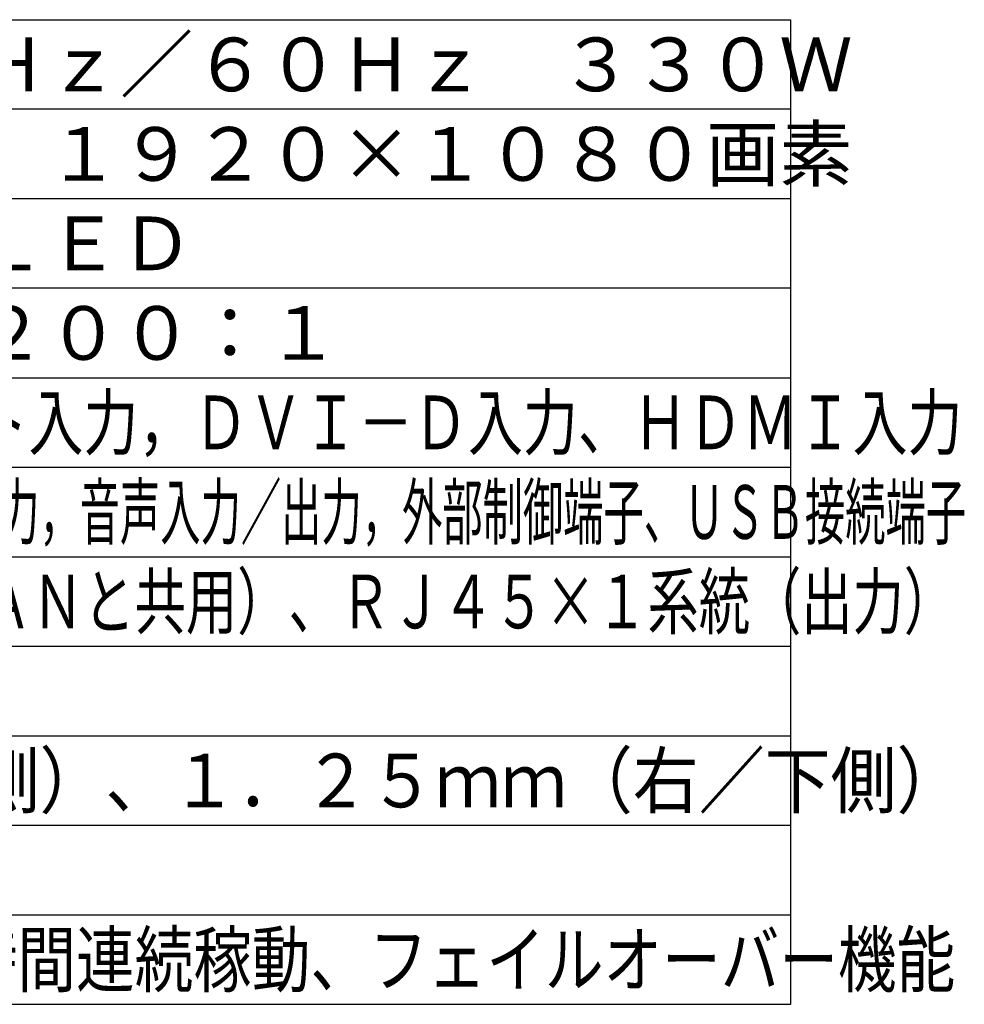
# Model space of a CAD drawing. Units: millimetres. Extents: x 2 to 137, y 257 to 371.
# Drawn here: x 84 to 137, y 257 to 312 of the extents above; entities that cross this region are included whole.
import ezdxf

# ---------------------------------------------------------------- set-up
doc = ezdxf.new("R2010")
doc.units = ezdxf.units.MM
doc.header["$LTSCALE"] = 0.5
doc.layers.add('MOJI1', color=2, linetype='Continuous')
doc.layers.add('WAKU', color=4, linetype='Continuous')
doc.styles.add('r_Ext2_1', font='exthalf2.shx', dxfattribs={"bigfont": 'extfont2.shx'})
doc.styles.get("Standard").update_dxf_attribs({"font": 'monotxt.shx', "bigfont": 'extfont2.shx'})

msp = doc.modelspace()

# ---------------------------------------------------------------- linework, layer by layer
at = {"layer": 'WAKU'}
for p in [(2, 312), (127, 257)]:
    msp.add_line(p, (127, 312), dxfattribs=at)
at = {"layer": 'WAKU', "color": 1}
for p, q in [((127, 307), (2, 307)), ((127, 302), (2, 302)), ((127, 297), (2, 297)), ((2, 292), (127, 292)), ((2, 287), (127, 287)), ((2, 282), (127, 282)), ((2, 277), (127, 277)), ((2, 272), (127, 272)), ((2, 267), (127, 267)), ((2, 262), (127, 262))]:
    msp.add_line(p, q, dxfattribs=at)
at = {"layer": 'WAKU', "linetype": 'Continuous'}
msp.add_line((2, 257), (127, 257), dxfattribs=at)

# ---------------------------------------------------------------- texts
at = {"layer": 'MOJI1'}
for s, p in [('ＡＣ１００Ｖ\u3000５０Ｈｚ／６０Ｈｚ\u3000３３０Ｗ', (44.5, 308)), ('５５Ｖ型\u3000１６：９\u3000１９２０×１０８０画素', (44.5, 303)), ('ＩＰＳパネル\u3000Ｄ－ＬＥＤ', (44.5, 298))]:
    msp.add_text(s, height=3, dxfattribs=at).set_placement(p)
at = {"layer": 'MOJI1', "style": 'r_Ext2_1'}
msp.add_text('７００ｃｄ／㎡\u3000１２００：１', height=3, dxfattribs=at).set_placement((44.5, 293))
at = {"layer": 'MOJI1'}
for s, width, p in [('ビデオ入力，コンポーネント入力，ＤＶＩ－Ｄ入力、ＨＤＭＩ入力', 0.75, (44.5, 288)), ('ＤｉｓｐｌａｙＰｏｒｔ入力、ＰＣ入力，音声入力／出力，外部制御端子、ＵＳＢ接続端子', 0.55, (44.5, 283)), ('ＲＪ４５×１系統（入力、ＬＡＮと共用）、ＲＪ４５×１系統（出力）', 0.7, (44.5, 278)), ('２．２５ｍｍ（左／上側）、１．２５ｍｍ（右／下側）', 0.9, (44.5, 268)), ('デイジーチェーン、２４時間連続稼動、フェイルオーバー機能', 0.8, (44.5, 258))]:
    msp.add_text(s, height=3, dxfattribs=dict(at, width=width)).set_placement(p)

doc.saveas('drawing.dxf')
